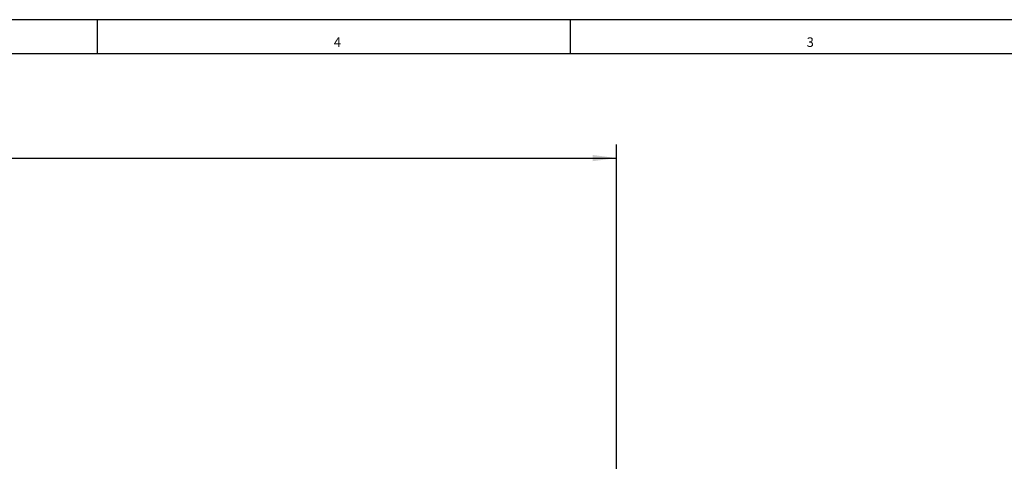
# Model space of a CAD drawing. Units: inches. Extents: x 111 to 968, y 119 to 704.
# Drawn here: x 677 to 821, y 638 to 703 of the extents above; entities that cross this region are included whole.
import ezdxf

# ---------------------------------------------------------------- set-up
doc = ezdxf.new("R2010")
doc.units = ezdxf.units.IN
doc.layers.add('1', color=7, linetype='Continuous')
doc.styles.add('CONVERTER_11', font='txt.shx', dxfattribs={"width": 0.9})
doc.styles.add('CONVERTER_14', font='txt.shx', dxfattribs={"width": 0.99})
doc.dimstyles.new('ME10_DIM_34', dxfattribs={"dimtxt": 7, "dimasz": 7, "dimexe": 4, "dimexo": 0, "dimgap": 4, "dimtad": 1, "dimdsep": 46, "dimtxsty": 'CONVERTER_11', "dimsah": 1, "dimcen": 0.09, "dimclrd": 3, "dimclre": 3, "dimclrt": 4, "dimadec": 0, "dimazin": 0, "dimtfac": 1, "dimtdec": 4, "dimtmove": 0, "dimatfit": 3, "dimfxl": 1, "dimtolj": 1, "dimtzin": 0, "dimarcsym": 0})

# ---------------------------------------------------------------- blocks, each defined once
blk = doc.blocks.new('*D317')
at = {"layer": '1', "color": 3, "linetype": 'Continuous'}
for p, q in [((703, 1240.07), (703, 1369.07)), ((1528, 1240.07), (1528, 1369.07)), ((703, 1365.07), (1528, 1365.07))]:
    blk.add_line(p, q, dxfattribs=at)
at = {"layer": '1', "color": 3}
for points in [[(710, 1365.99), (710, 1364.15), (703, 1365.07)], [(1521, 1364.15), (1521, 1365.99), (1528, 1365.07)]]:
    blk.add_solid(points, dxfattribs=at)
at = {"layer": '1', "color": 4, "insert": (1031.32, 1371.17), "char_height": 7, "attachment_point": 7, "rotation": 0.0001, "line_spacing_factor": 0.60024, "style": 'CONVERTER_11'}
blk.add_mtext('Laufschienenlänge / track length  L', dxfattribs=at)
blk = doc.blocks.new('a1gr', base_point=(133.97, 118.81))
at = {"color": 2, "linetype": 'Continuous'}
blk.add_line((133.97, 702.81), (964.97, 702.81), dxfattribs=at)
at = {"color": 3, "linetype": 'Continuous'}
for p, q in [((687.97, 702.81), (687.97, 697.81)), ((757.22, 702.81), (757.22, 697.81)), ((959.97, 697.81), (138.97, 697.81))]:
    blk.add_line(p, q, dxfattribs=at)
at = {"color": 3, "style": 'CONVERTER_14', "width": 0.99}
for s, p in [('4', (722.6, 698.81)), ('3', (791.85, 698.81))]:
    blk.add_text(s, height=1.4, dxfattribs=at).set_placement(p)
blk = doc.blocks.new('rahmen', base_point=(133.97, 118.81))
at = {"layer": '1'}
blk.add_blockref('a1gr', (133.97, 118.81), dxfattribs=at)
blk = doc.blocks.new('Vordans1__246', base_point=(1463, 2066.081))
at = {"layer": '1'}
dim = blk.add_linear_dim(base=(703, 1365.068), p1=(1528, 1240.068), p2=(703, 1240.068), text='Laufschienenlänge / track length  L', dimstyle='ME10_DIM_34', dxfattribs=at)
dim.commit()
dim.dimension.update_dxf_attribs({"geometry": '*D317', "text_midpoint": (1128.533, 1373.618), "text_rotation": 0.00014})
blk = doc.blocks.new('1__269')
at = {"xscale": 0.5, "yscale": 0.5, "zscale": 0.5}
blk.add_blockref('Vordans1__246', (731.5, 1033.04), dxfattribs=at)
blk.add_blockref('rahmen', (133.97, 118.81))

msp = doc.modelspace()

# ---------------------------------------------------------------- block references
at = {"layer": '1'}
msp.add_blockref('1__269', (0, 0), dxfattribs=at)

doc.saveas('drawing.dxf')
